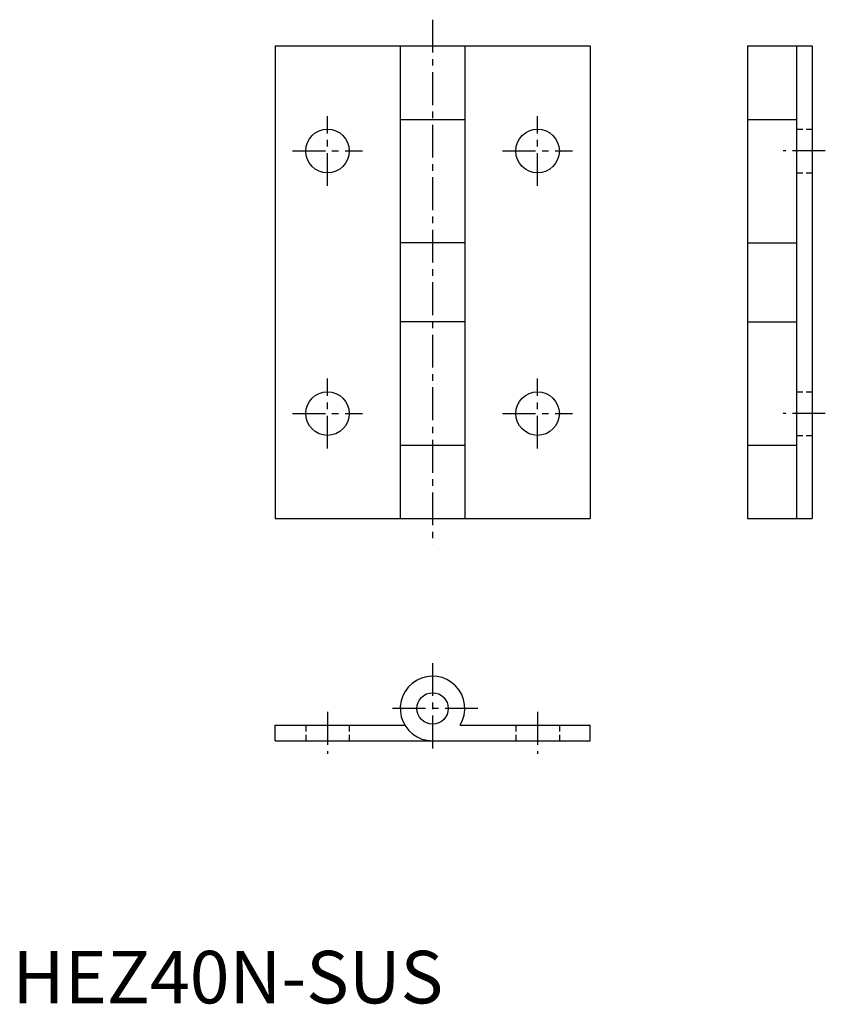
# Model space of a CAD drawing. Extents: x 1 to 155, y 0 to 187.
import ezdxf

# ---------------------------------------------------------------- set-up
doc = ezdxf.new("R2010")
doc.units = 0
doc.header["$LTSCALE"] = 5
doc.header["$MEASUREMENT"] = 0
doc.linetypes.add('CENTER', pattern=[2, 1.25, -0.25, 0.25, -0.25])
doc.linetypes.add('HIDDEN', pattern=[0.375, 0.25, -0.125])
doc.layers.get('0').update_dxf_attribs({"linetype": 'CONTINUOUS'})
doc.layers.add('1', color=1, linetype='CENTER')
doc.layers.add('2', color=2, linetype='HIDDEN')
doc.styles.add('Standard1', font='arial.ttf')

msp = doc.modelspace()

# ---------------------------------------------------------------- linework, layer by layer
for p, q in [((50, 182.3), (50, 92.3)), ((50, 182.3), (110, 182.3)), ((73.85, 182.3), (73.85, 92.3)), ((86.15, 182.3), (86.15, 92.3)), ((110, 182.3), (110, 92.3)), ((140, 182.3), (140, 92.3)), ((140, 182.3), (152.3, 182.3)), ((149.3, 182.3), (149.3, 92.3)), ((152.3, 182.3), (152.3, 92.3)), ((73.85, 168.3), (86.15, 168.3)), ((140, 168.3), (149.3, 168.3)), ((86.15, 144.8), (73.85, 144.8)), ((140, 144.8), (149.3, 144.8)), ((86.15, 129.8), (73.85, 129.8)), ((140, 129.8), (149.3, 129.8)), ((73.85, 106.3), (86.15, 106.3)), ((140, 106.3), (149.3, 106.3)), ((50, 92.3), (110, 92.3)), ((140, 92.3), (152.3, 92.3)), ((50, 50), (50, 53)), ((50, 53), (74.72, 53)), ((85.28, 53), (110, 53)), ((110, 50), (110, 53)), ((50, 50), (110, 50))]:
    msp.add_line(p, q)
for centre, radius in [((60, 162.3), 4.15), ((100, 162.3), 4.15), ((60, 112.3), 4.15), ((100, 112.3), 4.15), ((80, 56.15), 3)]:
    msp.add_circle(centre, radius)
msp.add_arc((80, 56.15), 6.15, 329.1898, 270)
at = {"layer": '1'}
for p, q in [((80, 187.3), (80, 87.3)), ((60, 155.65), (60, 168.95)), ((100, 155.65), (100, 168.95)), ((53.35, 162.3), (66.65, 162.3)), ((93.35, 162.3), (106.65, 162.3)), ((154.8, 162.3), (146.8, 162.3)), ((60, 105.65), (60, 118.95)), ((100, 105.65), (100, 118.95)), ((53.35, 112.3), (66.65, 112.3)), ((93.35, 112.3), (106.65, 112.3)), ((154.8, 112.3), (146.8, 112.3)), ((80, 64.8), (80, 47.5)), ((60, 55.5), (60, 47.5)), ((88.65, 56.15), (71.35, 56.15)), ((100, 55.5), (100, 47.5))]:
    msp.add_line(p, q, dxfattribs=at)
at = {"layer": '2'}
for p, q in [((149.3, 166.45), (152.3, 166.45)), ((149.3, 158.15), (152.3, 158.15)), ((149.3, 116.45), (152.3, 116.45)), ((149.3, 108.15), (152.3, 108.15)), ((55.85, 53), (55.85, 50)), ((64.15, 53), (64.15, 50)), ((95.85, 53), (95.85, 50)), ((104.15, 53), (104.15, 50))]:
    msp.add_line(p, q, dxfattribs=at)

# ---------------------------------------------------------------- texts
at = {"color": 3, "style": 'Standard1'}
msp.add_text('HEZ40N-SUS', height=10, dxfattribs=at).set_placement((0, 0))

doc.saveas('drawing.dxf')
